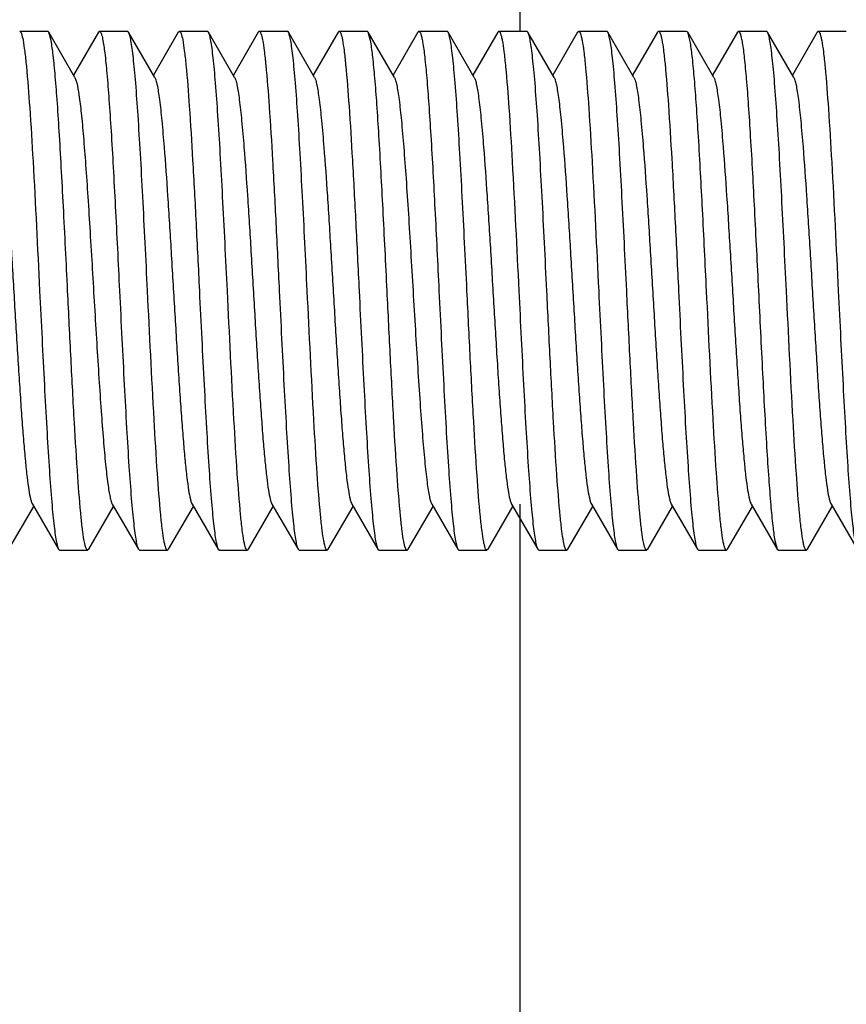
# Model space of a CAD drawing. Units: inches. Extents: x 0 to 3195, y -217 to 489.
# Drawn here: x 1731 to 1733, y 420 to 421 of the extents above; entities that cross this region are included whole.
import ezdxf
from ezdxf import colors
from ezdxf.entities.mleader import LeaderData, LeaderLine
from ezdxf.math import Vec2, Vec3

# ---------------------------------------------------------------- set-up
doc = ezdxf.new("R2010")
doc.units = ezdxf.units.IN
doc.header["$LTSCALE"] = 26.074074
doc.header["$MEASUREMENT"] = 0
doc.layers.get('0').update_dxf_attribs({"linetype": 'CONTINUOUS'})
doc.layers.add('01___PRT_ALL_DTM_PLN', color=7, linetype='CONTINUOUS')
doc.layers.add('02___PRT_ALL_AXES', color=7, linetype='CONTINUOUS')
doc.styles.get("Standard").update_dxf_attribs({"font": 'arial.ttf', "width": 0.8})

msp = doc.modelspace()

# ---------------------------------------------------------------- linework, layer by layer
at = {"color": 7, "linetype": 'Continuous'}
for p, q in [((1732.24614, 421.17853), (1732.24614, 423.56184)), ((1731.52406, 421.1771), (1731.52241, 421.17853)), ((1731.52718, 421.16668), (1731.52406, 421.1771)), ((1731.56413, 421.10801), (1731.52406, 421.1771)), ((1731.60021, 421.1771), (1731.56213, 421.11144)), ((1731.60021, 421.1771), (1731.60186, 421.17853)), ((1731.6464, 421.1771), (1731.64475, 421.17853)), ((1731.68647, 421.10801), (1731.6464, 421.1771)), ((1731.72255, 421.1771), (1731.68448, 421.11144)), ((1731.72255, 421.1771), (1731.7242, 421.17853)), ((1731.76875, 421.1771), (1731.7671, 421.17853)), ((1731.80881, 421.10801), (1731.76875, 421.1771)), ((1731.84489, 421.1771), (1731.80682, 421.11144)), ((1731.84489, 421.1771), (1731.84654, 421.17853)), ((1731.89109, 421.1771), (1731.88944, 421.17853)), ((1731.93116, 421.10801), (1731.89109, 421.1771)), ((1731.96724, 421.1771), (1731.92916, 421.11144)), ((1731.96724, 421.1771), (1731.96889, 421.17853)), ((1732.01343, 421.1771), (1732.01178, 421.17853)), ((1732.0535, 421.10801), (1732.01343, 421.1771)), ((1732.01738, 421.16225), (1732.01343, 421.1771)), ((1732.08958, 421.1771), (1732.05151, 421.11144)), ((1732.08958, 421.1771), (1732.09123, 421.17853)), ((1732.13578, 421.1771), (1732.13413, 421.17853)), ((1732.17584, 421.10801), (1732.13578, 421.1771)), ((1732.21192, 421.1771), (1732.17385, 421.11144)), ((1732.21192, 421.1771), (1732.21357, 421.17853)), ((1732.25812, 421.1771), (1732.25647, 421.17853)), ((1732.29819, 421.10801), (1732.25812, 421.1771)), ((1732.33427, 421.1771), (1732.29619, 421.11144)), ((1732.33427, 421.1771), (1732.33592, 421.17853)), ((1732.38047, 421.1771), (1732.37882, 421.17853)), ((1732.42053, 421.10801), (1732.38047, 421.1771)), ((1732.45661, 421.1771), (1732.41854, 421.11144)), ((1732.45661, 421.1771), (1732.45826, 421.17853)), ((1732.50281, 421.1771), (1732.50116, 421.17852)), ((1732.54287, 421.10801), (1732.50281, 421.1771)), ((1732.50695, 421.16108), (1732.50281, 421.1771)), ((1732.57895, 421.1771), (1732.54088, 421.11144)), ((1732.57895, 421.1771), (1732.5806, 421.17853)), ((1732.62515, 421.1771), (1732.6235, 421.17853)), ((1732.66522, 421.10801), (1732.62515, 421.1771)), ((1732.7013, 421.1771), (1732.66323, 421.11144)), ((1732.7013, 421.1771), (1732.70295, 421.17853)), ((1731.56413, 421.10801), (1731.5669, 421.09993)), ((1731.46289, 420.38551), (1731.50096, 420.45117)), ((1731.49897, 420.45461), (1731.53903, 420.38551)), ((1731.58523, 420.38551), (1731.6233, 420.45117)), ((1731.62131, 420.45461), (1731.66138, 420.38551)), ((1731.70758, 420.38551), (1731.74565, 420.45117)), ((1731.74366, 420.45461), (1731.78372, 420.38551)), ((1731.82992, 420.38551), (1731.86799, 420.45117)), ((1731.866, 420.45461), (1731.90606, 420.38551)), ((1731.95226, 420.38551), (1731.99034, 420.45117)), ((1731.98834, 420.45461), (1732.02841, 420.38551)), ((1732.07461, 420.38551), (1732.11268, 420.45117)), ((1732.11069, 420.45461), (1732.15075, 420.38551)), ((1732.19695, 420.38551), (1732.23502, 420.45117)), ((1732.23303, 420.45461), (1732.2731, 420.38551)), ((1732.24614, 416.82471), (1732.24614, 420.45461)), ((1732.31929, 420.38551), (1732.35737, 420.45117)), ((1732.35537, 420.45461), (1732.39544, 420.38551)), ((1732.44164, 420.38551), (1732.47971, 420.45117)), ((1732.47772, 420.45461), (1732.51778, 420.38551)), ((1732.56398, 420.38551), (1732.60205, 420.45117)), ((1732.60006, 420.45461), (1732.64013, 420.38551)), ((1732.68632, 420.38551), (1732.7244, 420.45117)), ((1732.7224, 420.45461), (1732.76247, 420.38551)), ((1732.63642, 420.39903), (1732.64013, 420.38551)), ((1731.53903, 420.38551), (1731.54068, 420.38409)), ((1731.58523, 420.38551), (1731.58358, 420.38409)), ((1731.66138, 420.38551), (1731.66302, 420.38409)), ((1731.70758, 420.38551), (1731.70593, 420.38409)), ((1731.78372, 420.38551), (1731.78537, 420.38409)), ((1731.82992, 420.38551), (1731.82827, 420.38409)), ((1731.90606, 420.38551), (1731.90771, 420.38409)), ((1731.95226, 420.38551), (1731.95061, 420.38409)), ((1732.02841, 420.38551), (1732.03006, 420.38409)), ((1732.07461, 420.38551), (1732.07296, 420.38409)), ((1732.15075, 420.38551), (1732.1524, 420.38409)), ((1732.19695, 420.38551), (1732.1953, 420.38409)), ((1732.2731, 420.38551), (1732.27474, 420.38409)), ((1732.31929, 420.38551), (1732.31764, 420.38409)), ((1732.39544, 420.38551), (1732.39709, 420.38409)), ((1732.44164, 420.38551), (1732.43999, 420.38409)), ((1732.51778, 420.38551), (1732.51943, 420.38409)), ((1732.56398, 420.38551), (1732.56233, 420.38409)), ((1732.64013, 420.38551), (1732.64178, 420.38409)), ((1732.68632, 420.38551), (1732.68468, 420.38409))]:
    msp.add_line(p, q, dxfattribs=at)
for points, knots in [([(1731.47951, 421.17853), (1731.48002, 421.17853), (1731.48124, 421.17732), (1731.48299, 421.17281), (1731.48521, 421.16274), (1731.48754, 421.14606), (1731.48899, 421.13268), (1731.48974, 421.12496)], [0, 0, 0, 0, 0.0279048, 0.0798505, 0.2703308, 0.5784978, 1, 1, 1, 1]), ([(1731.553, 420.78131), (1731.55088, 420.8244), (1731.54779, 420.88757), (1731.54346, 420.96907), (1731.54029, 421.02358), (1731.53714, 421.07145), (1731.53403, 421.11137), (1731.53094, 421.14225), (1731.52859, 421.15969), (1731.52718, 421.16668)], [0, 0, 0, 0, 0.3350376, 0.49107, 0.633675, 0.7589931, 0.8635489, 0.9446075, 1, 1, 1, 1]), ([(1731.60186, 421.17852), (1731.6019, 421.17852), (1731.60199, 421.17852), (1731.60207, 421.1785), (1731.60212, 421.17849)], [0, 0, 0, 0, 0.4951634, 1, 1, 1, 1]), ([(1731.60212, 421.17849), (1731.6026, 421.17835), (1731.60356, 421.17722), (1731.6052, 421.17333), (1731.60604, 421.16956), (1731.60662, 421.16668)], [0, 0, 0, 0, 0.1161611, 0.3153571, 1, 1, 1, 1]), ([(1731.60662, 421.16668), (1731.60804, 421.15969), (1731.61039, 421.14225), (1731.61348, 421.11137), (1731.61658, 421.07145), (1731.61973, 421.02358), (1731.6229, 420.96907), (1731.62724, 420.88757), (1731.63033, 420.8244), (1731.63244, 420.78131)], [0, 0, 0, 0, 0.0553925, 0.1364511, 0.2410069, 0.366325, 0.50893, 0.6649624, 1, 1, 1, 1]), ([(1731.67534, 420.78131), (1731.67414, 420.80575), (1731.67179, 420.85383), (1731.66823, 420.92387), (1731.66469, 420.98901), (1731.66117, 421.04699), (1731.65811, 421.0899), (1731.65558, 421.11918), (1731.6538, 421.1369), (1731.65203, 421.15155), (1731.65031, 421.16305), (1731.64859, 421.17123), (1731.64726, 421.17561), (1731.6464, 421.1771)], [0, 0, 0, 0, 0.1848279, 0.363509, 0.5295724, 0.6774821, 0.8021558, 0.8544288, 0.8993734, 0.9366314, 0.9659265, 0.987038, 1, 1, 1, 1]), ([(1731.7242, 421.17853), (1731.7247, 421.17853), (1731.72589, 421.17738), (1731.72761, 421.17304), (1731.72977, 421.16339), (1731.73207, 421.14736), (1731.73348, 421.13452), (1731.73422, 421.1271)], [0, 0, 0, 0, 0.0282592, 0.080325, 0.2707284, 0.5786522, 1, 1, 1, 1]), ([(1731.79768, 420.78131), (1731.79649, 420.80575), (1731.79413, 420.85382), (1731.79058, 420.92386), (1731.78704, 420.989), (1731.78351, 421.04698), (1731.78045, 421.0899), (1731.77792, 421.11918), (1731.77615, 421.1369), (1731.77438, 421.15155), (1731.77265, 421.16305), (1731.77093, 421.17123), (1731.76961, 421.17561), (1731.76875, 421.1771)], [0, 0, 0, 0, 0.1848153, 0.3634674, 0.5295292, 0.677463, 0.8021534, 0.8544315, 0.8993774, 0.9366347, 0.9659274, 0.9870372, 1, 1, 1, 1]), ([(1731.84654, 421.17853), (1731.84704, 421.17853), (1731.84824, 421.17737), (1731.84997, 421.173), (1731.85214, 421.16327), (1731.85444, 421.14713), (1731.85586, 421.13418), (1731.8566, 421.12672)], [0, 0, 0, 0, 0.0281914, 0.0802402, 0.2706613, 0.578615, 1, 1, 1, 1]), ([(1731.92003, 420.78131), (1731.91883, 420.80575), (1731.91647, 420.85383), (1731.91292, 420.92387), (1731.90938, 420.98901), (1731.90585, 421.047), (1731.9028, 421.08991), (1731.90027, 421.11918), (1731.89849, 421.1369), (1731.89672, 421.15155), (1731.895, 421.16305), (1731.89327, 421.17123), (1731.89195, 421.17561), (1731.89109, 421.1771)], [0, 0, 0, 0, 0.1848266, 0.363508, 0.5295797, 0.6774981, 0.8021718, 0.8544406, 0.8993818, 0.9366366, 0.9659286, 0.9870382, 1, 1, 1, 1]), ([(1731.96889, 421.17853), (1731.96938, 421.17853), (1731.97057, 421.17739), (1731.97229, 421.17307), (1731.97445, 421.16347), (1731.97673, 421.14753), (1731.97814, 421.13475), (1731.97888, 421.12737)], [0, 0, 0, 0, 0.0283015, 0.0803846, 0.2707772, 0.5786649, 1, 1, 1, 1]), ([(1732.09123, 421.17852), (1732.0918, 421.17853), (1732.09315, 421.17703), (1732.09425, 421.17389), (1732.09566, 421.16871), (1732.09641, 421.16462), (1732.09682, 421.16225)], [0, 0, 0, 0, 0.0982662, 0.2896872, 0.5895307, 1, 1, 1, 1]), ([(1732.16471, 420.78131), (1732.16352, 420.80575), (1732.16116, 420.85383), (1732.15761, 420.92386), (1732.15407, 420.989), (1732.15054, 421.04698), (1732.14749, 421.08989), (1732.14495, 421.11917), (1732.14318, 421.13689), (1732.14141, 421.15155), (1732.13969, 421.16305), (1732.13796, 421.17123), (1732.13664, 421.17561), (1732.13578, 421.1771)], [0, 0, 0, 0, 0.1848281, 0.3634822, 0.5295271, 0.6774457, 0.8021338, 0.8544167, 0.8993642, 0.9366266, 0.9659207, 0.9870316, 1, 1, 1, 1]), ([(1732.21357, 421.17853), (1732.21409, 421.17853), (1732.21532, 421.1773), (1732.21635, 421.1746), (1732.21764, 421.17023), (1732.21947, 421.16116), (1732.22167, 421.14568), (1732.2231, 421.1322), (1732.22386, 421.1244)], [0, 0, 0, 0, 0.0278244, 0.0797725, 0.1603741, 0.2704411, 0.5785853, 1, 1, 1, 1]), ([(1732.28706, 420.78131), (1732.28586, 420.80575), (1732.2835, 420.85383), (1732.27995, 420.92386), (1732.27641, 420.989), (1732.27289, 421.04697), (1732.26983, 421.08988), (1732.2673, 421.11916), (1732.26552, 421.13689), (1732.26375, 421.15154), (1732.26203, 421.16304), (1732.2603, 421.17123), (1732.25898, 421.17561), (1732.25812, 421.1771)], [0, 0, 0, 0, 0.1848241, 0.3634837, 0.5295298, 0.6774344, 0.8021132, 0.8543955, 0.8993459, 0.9366149, 0.9659168, 0.9870312, 1, 1, 1, 1]), ([(1732.33592, 421.17853), (1732.33644, 421.17853), (1732.33767, 421.17729), (1732.33871, 421.17458), (1732.34, 421.17017), (1732.34184, 421.16105), (1732.34404, 421.14546), (1732.34547, 421.13189), (1732.34623, 421.12405)], [0, 0, 0, 0, 0.0277681, 0.0796795, 0.1602632, 0.2703423, 0.5785592, 1, 1, 1, 1]), ([(1732.4094, 420.78131), (1732.4082, 420.80575), (1732.40585, 420.85383), (1732.4023, 420.92386), (1732.39876, 420.98901), (1732.39523, 421.04699), (1732.39217, 421.08991), (1732.38964, 421.11918), (1732.38787, 421.1369), (1732.3861, 421.15155), (1732.38437, 421.16305), (1732.38265, 421.17123), (1732.38133, 421.17561), (1732.38047, 421.1771)], [0, 0, 0, 0, 0.184816, 0.3634865, 0.5295616, 0.677491, 0.8021761, 0.8544482, 0.8993912, 0.9366417, 0.96593, 0.9870394, 1, 1, 1, 1]), ([(1732.45826, 421.17853), (1732.45875, 421.17853), (1732.45992, 421.17743), (1732.46162, 421.17322), (1732.46374, 421.1639), (1732.466, 421.1484), (1732.46738, 421.13598), (1732.46811, 421.12881)], [0, 0, 0, 0, 0.0285743, 0.0807696, 0.2711316, 0.5788174, 1, 1, 1, 1]), ([(1732.5806, 421.17852), (1732.58121, 421.17853), (1732.58261, 421.17689), (1732.58373, 421.17356), (1732.5852, 421.16799), (1732.58597, 421.16362), (1732.5864, 421.16108)], [0, 0, 0, 0, 0.0966334, 0.2879267, 0.5884166, 1, 1, 1, 1]), ([(1732.65409, 420.78131), (1732.65289, 420.80575), (1732.65053, 420.85382), (1732.64698, 420.92385), (1732.64344, 420.98899), (1732.63992, 421.04697), (1732.63686, 421.08989), (1732.63433, 421.11917), (1732.63255, 421.13689), (1732.63078, 421.15155), (1732.62906, 421.16305), (1732.62733, 421.17123), (1732.62601, 421.17561), (1732.62515, 421.1771)], [0, 0, 0, 0, 0.1848228, 0.3634621, 0.5295045, 0.6774328, 0.8021239, 0.8544075, 0.8993564, 0.9366234, 0.9659203, 0.9870313, 1, 1, 1, 1]), ([(1732.70295, 421.17853), (1732.70347, 421.17853), (1732.70471, 421.17728), (1732.70575, 421.17453), (1732.70706, 421.17007), (1732.7089, 421.16083), (1732.71112, 421.14505), (1732.71257, 421.13131), (1732.71333, 421.12336)], [0, 0, 0, 0, 0.027637, 0.0794951, 0.160072, 0.2701627, 0.5784534, 1, 1, 1, 1]), ([(1732.04237, 420.78131), (1732.04032, 420.82307), (1732.03644, 420.90234), (1732.03131, 420.99754), (1732.027, 421.06443), (1732.02398, 421.10454), (1732.02098, 421.13635), (1732.01869, 421.15466), (1732.01738, 421.16225)], [0, 0, 0, 0, 0.3285234, 0.6235302, 0.7489273, 0.8551512, 0.9395267, 1, 1, 1, 1]), ([(1732.09682, 421.16225), (1732.09814, 421.15466), (1732.10042, 421.13635), (1732.10342, 421.10454), (1732.10645, 421.06443), (1732.11076, 420.99754), (1732.11588, 420.90234), (1732.11977, 420.82307), (1732.12182, 420.78131)], [0, 0, 0, 0, 0.0604733, 0.1448488, 0.2510727, 0.3764698, 0.6714766, 1, 1, 1, 1]), ([(1732.53175, 420.78131), (1732.52971, 420.82275), (1732.52585, 420.90148), (1732.52077, 420.99609), (1732.51649, 421.06272), (1732.51349, 421.10285), (1732.51051, 421.13487), (1732.50824, 421.15337), (1732.50695, 421.16108)], [0, 0, 0, 0, 0.3270162, 0.6211952, 0.7466154, 0.8532184, 0.9383633, 1, 1, 1, 1]), ([(1732.5864, 421.16108), (1732.58769, 421.15337), (1732.58995, 421.13487), (1732.59293, 421.10285), (1732.59594, 421.06272), (1732.60021, 420.99609), (1732.6053, 420.90148), (1732.60916, 420.82275), (1732.61119, 420.78131)], [0, 0, 0, 0, 0.0616367, 0.1467816, 0.2533846, 0.3788048, 0.6729838, 1, 1, 1, 1]), ([(1731.48974, 421.12496), (1731.49179, 421.10394), (1731.49544, 421.0555), (1731.50234, 420.94095), (1731.50686, 420.84742), (1731.5101, 420.78131)], [0, 0, 0, 0, 0.1840131, 0.4232351, 1, 1, 1, 1]), ([(1731.73422, 421.1271), (1731.7363, 421.10614), (1731.73999, 421.05761), (1731.74488, 420.97689), (1731.74982, 420.88261), (1731.75309, 420.81587), (1731.75478, 420.78131)], [0, 0, 0, 0, 0.1824537, 0.4213774, 0.7003389, 1, 1, 1, 1]), ([(1731.8566, 421.12672), (1731.85868, 421.10574), (1731.86236, 421.05722), (1731.86725, 420.97656), (1731.87217, 420.88242), (1731.87544, 420.8158), (1731.87713, 420.78131)], [0, 0, 0, 0, 0.1827558, 0.4217659, 0.7005844, 1, 1, 1, 1]), ([(1731.97888, 421.12737), (1731.98097, 421.10641), (1731.98466, 421.05787), (1731.98956, 420.9771), (1731.9945, 420.88273), (1731.99778, 420.81591), (1731.99947, 420.78131)], [0, 0, 0, 0, 0.1822528, 0.4211522, 0.7002007, 1, 1, 1, 1]), ([(1732.22386, 421.1244), (1732.2259, 421.10337), (1732.22954, 421.05496), (1732.23642, 420.9406), (1732.24093, 420.84726), (1732.24416, 420.78131)], [0, 0, 0, 0, 0.1844031, 0.4236901, 1, 1, 1, 1]), ([(1732.34623, 421.12405), (1732.34827, 421.10301), (1732.35191, 421.05462), (1732.35878, 420.94037), (1732.36327, 420.84716), (1732.3665, 420.78131)], [0, 0, 0, 0, 0.1846387, 0.4239542, 1, 1, 1, 1]), ([(1732.46811, 421.12881), (1732.47022, 421.10788), (1732.47394, 421.05928), (1732.47887, 420.97827), (1732.48384, 420.88338), (1732.48714, 420.81615), (1732.48885, 420.78131)], [0, 0, 0, 0, 0.1812082, 0.41993, 0.6994233, 1, 1, 1, 1]), ([(1732.71333, 421.12336), (1732.71536, 421.10232), (1732.71898, 421.05395), (1732.72583, 420.93993), (1732.73032, 420.84696), (1732.73353, 420.78131)], [0, 0, 0, 0, 0.1851212, 0.424553, 1, 1, 1, 1]), ([(1731.44178, 421.10801), (1731.44258, 421.10662), (1731.44391, 421.10274), (1731.44562, 421.09557), (1731.44734, 421.08575), (1731.44989, 421.06769), (1731.45291, 421.03927), (1731.45712, 420.99013), (1731.46179, 420.92315), (1731.46693, 420.83975), (1731.4721, 420.75196), (1731.47649, 420.67903), (1731.4801, 420.62347), (1731.48275, 420.58577), (1731.48539, 420.55175), (1731.48801, 420.52209), (1731.49061, 420.49731), (1731.49319, 420.4779), (1731.49543, 420.46525), (1731.4974, 420.45813), (1731.49841, 420.45558), (1731.49897, 420.45461)], [0, 0, 0, 0, 0.0073098, 0.0185459, 0.0337293, 0.0527895, 0.1018703, 0.1642457, 0.27808, 0.4085629, 0.5459108, 0.679815, 0.7422993, 0.8002275, 0.8524878, 0.8981318, 0.9362809, 0.9662684, 0.9875704, 0.9948811, 1, 1, 1, 1]), ([(1731.68647, 421.10801), (1731.68727, 421.10662), (1731.6886, 421.10274), (1731.6903, 421.09557), (1731.69203, 421.08575), (1731.69458, 421.06769), (1731.69759, 421.03927), (1731.7018, 420.99013), (1731.70647, 420.92315), (1731.71162, 420.83976), (1731.71678, 420.75196), (1731.72117, 420.67903), (1731.72479, 420.62347), (1731.72744, 420.58577), (1731.73007, 420.55175), (1731.7327, 420.52208), (1731.7353, 420.49731), (1731.73788, 420.4779), (1731.74012, 420.46524), (1731.74209, 420.45813), (1731.74309, 420.45558), (1731.74366, 420.45461)], [0, 0, 0, 0, 0.0073061, 0.0185521, 0.033735, 0.0527847, 0.101878, 0.1642443, 0.2780783, 0.4085638, 0.5459146, 0.6798187, 0.7423017, 0.8002275, 0.8524939, 0.8981286, 0.9362899, 0.9662651, 0.9875787, 0.9948886, 1, 1, 1, 1]), ([(1731.80881, 421.108), (1731.80961, 421.10662), (1731.81094, 421.10274), (1731.81265, 421.09557), (1731.81437, 421.08575), (1731.81692, 421.06769), (1731.81994, 421.03927), (1731.82415, 420.99013), (1731.82882, 420.92315), (1731.83397, 420.83975), (1731.83913, 420.75196), (1731.84352, 420.67903), (1731.84713, 420.62348), (1731.84978, 420.58577), (1731.85242, 420.55175), (1731.85504, 420.52209), (1731.85764, 420.49731), (1731.86022, 420.4779), (1731.86246, 420.46525), (1731.86444, 420.45813), (1731.86544, 420.45558), (1731.866, 420.45461)], [0, 0, 0, 0, 0.0073034, 0.0185346, 0.0337281, 0.0527865, 0.1018648, 0.1642383, 0.2780753, 0.4085589, 0.5459052, 0.6798069, 0.7422964, 0.8002187, 0.8524837, 0.8981263, 0.9362737, 0.9662673, 0.9875601, 0.9948769, 1, 1, 1, 1]), ([(1731.93116, 421.108), (1731.93196, 421.10662), (1731.93329, 421.10274), (1731.93499, 421.09557), (1731.93671, 421.08575), (1731.93927, 421.06769), (1731.94228, 421.03927), (1731.94649, 420.99013), (1731.95116, 420.92315), (1731.95631, 420.83976), (1731.96147, 420.75196), (1731.96586, 420.67903), (1731.96948, 420.62347), (1731.97212, 420.58576), (1731.97476, 420.55175), (1731.97739, 420.52208), (1731.97998, 420.49731), (1731.98257, 420.4779), (1731.98481, 420.46524), (1731.98678, 420.45813), (1731.98778, 420.45558), (1731.98834, 420.45461)], [0, 0, 0, 0, 0.0072941, 0.0185423, 0.0337346, 0.0527782, 0.1018741, 0.1642332, 0.2780711, 0.4085596, 0.5459097, 0.679811, 0.7423004, 0.8002184, 0.8524939, 0.898121, 0.9362864, 0.9662612, 0.9875694, 0.9948896, 1, 1, 1, 1]), ([(1732.0535, 421.10801), (1732.0543, 421.10663), (1732.05563, 421.10274), (1732.05733, 421.09557), (1732.05906, 421.08575), (1732.06161, 421.06769), (1732.06463, 421.03927), (1732.06808, 420.99891), (1732.07157, 420.95125), (1732.07507, 420.89788), (1732.07858, 420.84059), (1732.08209, 420.78131), (1732.08561, 420.72203), (1732.08912, 420.66475), (1732.09262, 420.61137), (1732.0961, 420.56371), (1732.09956, 420.52335), (1732.10258, 420.49493), (1732.10513, 420.47687), (1732.10685, 420.46705), (1732.10856, 420.45988), (1732.10989, 420.456), (1732.11069, 420.45461)], [0, 0, 0, 0, 0.0073067, 0.0185461, 0.0337306, 0.0527906, 0.101871, 0.1642435, 0.2378246, 0.3201878, 0.4085613, 0.5000009, 0.5914369, 0.6798168, 0.7621732, 0.8357619, 0.8981343, 0.9472142, 0.9662713, 0.9814672, 0.9926987, 1, 1, 1, 1]), ([(1732.17584, 421.108), (1732.17665, 421.10662), (1732.17797, 421.10274), (1732.17968, 421.09557), (1732.1814, 421.08575), (1732.18395, 421.06769), (1732.18697, 421.03927), (1732.19118, 420.99013), (1732.19585, 420.92315), (1732.201, 420.83975), (1732.20616, 420.75196), (1732.21055, 420.67903), (1732.21416, 420.62348), (1732.21681, 420.58576), (1732.21945, 420.55175), (1732.22208, 420.52208), (1732.22467, 420.49731), (1732.22725, 420.4779), (1732.2295, 420.46525), (1732.23147, 420.45813), (1732.23247, 420.45558), (1732.23303, 420.45461)], [0, 0, 0, 0, 0.0072955, 0.0185318, 0.0337305, 0.0527814, 0.1018666, 0.1642312, 0.2780707, 0.4085568, 0.5459037, 0.6798038, 0.7422967, 0.8002129, 0.8524855, 0.898119, 0.9362744, 0.9662623, 0.9875575, 0.9948797, 1, 1, 1, 1]), ([(1732.29819, 421.10801), (1732.29899, 421.10662), (1732.30032, 421.10274), (1732.30202, 421.09557), (1732.30374, 421.08575), (1732.30549, 421.07339), (1732.30725, 421.05858), (1732.30975, 421.0343), (1732.31352, 420.99013), (1732.31819, 420.92315), (1732.32334, 420.83976), (1732.3285, 420.75196), (1732.33289, 420.67903), (1732.33651, 420.62347), (1732.33915, 420.58577), (1732.34179, 420.55175), (1732.34442, 420.52208), (1732.34701, 420.49731), (1732.3496, 420.4779), (1732.35184, 420.46524), (1732.35381, 420.45813), (1732.35481, 420.45558), (1732.35537, 420.45461)], [0, 0, 0, 0, 0.0073037, 0.0185511, 0.0337353, 0.0527827, 0.0755646, 0.1018794, 0.1642437, 0.278078, 0.408564, 0.545915, 0.6798183, 0.7423021, 0.8002264, 0.8524948, 0.8981273, 0.9362907, 0.9662643, 0.9875783, 0.9948896, 1, 1, 1, 1]), ([(1732.42053, 421.108), (1732.42133, 421.10662), (1732.42266, 421.10274), (1732.42437, 421.09557), (1732.42609, 421.08575), (1732.42864, 421.06769), (1732.43166, 421.03927), (1732.43586, 420.99013), (1732.44053, 420.92315), (1732.44568, 420.83975), (1732.45085, 420.75196), (1732.45524, 420.67903), (1732.45885, 420.62347), (1732.4615, 420.58577), (1732.46414, 420.55175), (1732.46676, 420.52209), (1732.46936, 420.49731), (1732.47194, 420.4779), (1732.47418, 420.46525), (1732.47615, 420.45813), (1732.47716, 420.45558), (1732.47772, 420.45461)], [0, 0, 0, 0, 0.0073052, 0.018537, 0.033728, 0.0527876, 0.1018654, 0.1642403, 0.2780766, 0.4085598, 0.5459063, 0.6798087, 0.742297, 0.800221, 0.8524843, 0.8981283, 0.9362749, 0.966268, 0.9875622, 0.9948774, 1, 1, 1, 1]), ([(1732.54287, 421.108), (1732.54368, 421.10662), (1732.54501, 421.10274), (1732.54671, 421.09557), (1732.54843, 421.08575), (1732.55098, 421.06769), (1732.554, 421.03927), (1732.55821, 420.99013), (1732.56288, 420.92315), (1732.56803, 420.83975), (1732.57319, 420.75196), (1732.57758, 420.67903), (1732.5812, 420.62347), (1732.58384, 420.58576), (1732.58648, 420.55175), (1732.58911, 420.52208), (1732.5917, 420.49731), (1732.59429, 420.4779), (1732.59653, 420.46524), (1732.5985, 420.45813), (1732.5995, 420.45558), (1732.60006, 420.45461)], [0, 0, 0, 0, 0.0072908, 0.0185363, 0.0337309, 0.0527762, 0.1018717, 0.1642308, 0.27807, 0.4085587, 0.5459084, 0.6798093, 0.7423, 0.8002168, 0.8524927, 0.8981199, 0.9362841, 0.9662609, 0.9875666, 0.9948883, 1, 1, 1, 1]), ([(1732.66522, 421.10801), (1732.66602, 421.10662), (1732.66735, 421.10274), (1732.66905, 421.09557), (1732.67078, 421.08575), (1732.67333, 421.06769), (1732.67634, 421.03927), (1732.68055, 420.99013), (1732.68522, 420.92315), (1732.69037, 420.83976), (1732.69553, 420.75196), (1732.69992, 420.67903), (1732.70354, 420.62347), (1732.70619, 420.58577), (1732.70882, 420.55175), (1732.71145, 420.52209), (1732.71405, 420.49731), (1732.71663, 420.4779), (1732.71887, 420.46525), (1732.72084, 420.45813), (1732.72184, 420.45558), (1732.7224, 420.45461)], [0, 0, 0, 0, 0.0073104, 0.0185504, 0.0337315, 0.052789, 0.1018744, 0.164247, 0.2780807, 0.4085642, 0.5459133, 0.679818, 0.7423007, 0.8002292, 0.8524904, 0.8981317, 0.936285, 0.9662676, 0.9875751, 0.9948841, 1, 1, 1, 1]), ([(1731.5669, 421.09993), (1731.5684, 421.09379), (1731.57088, 421.07829), (1731.57413, 421.05074), (1731.57739, 421.01499), (1731.58071, 420.97216), (1731.58404, 420.92352), (1731.58859, 420.85146), (1731.59296, 420.77692), (1731.59743, 420.70217), (1731.60078, 420.64858), (1731.60411, 420.59903), (1731.60743, 420.55502), (1731.61072, 420.51789), (1731.6136, 420.49178), (1731.61603, 420.4752), (1731.61767, 420.46616), (1731.61929, 420.45952), (1731.62056, 420.45591), (1731.62131, 420.45461)], [0, 0, 0, 0, 0.0292787, 0.0725104, 0.1284321, 0.1953792, 0.2713607, 0.3540714, 0.5295233, 0.6169498, 0.7006294, 0.7780292, 0.8468116, 0.9048929, 0.9505641, 0.9683028, 0.9824826, 0.993047, 1, 1, 1, 1]), ([(1731.5101, 420.78131), (1731.5113, 420.75686), (1731.51365, 420.70879), (1731.5172, 420.63876), (1731.52074, 420.57362), (1731.52427, 420.51564), (1731.52733, 420.47272), (1731.52986, 420.44344), (1731.53163, 420.42572), (1731.5334, 420.41107), (1731.53513, 420.39957), (1731.53685, 420.39138), (1731.53817, 420.387), (1731.53903, 420.38551)], [0, 0, 0, 0, 0.1848281, 0.3634803, 0.5295248, 0.6774449, 0.8021316, 0.8544139, 0.899362, 0.9366269, 0.9659232, 0.9870335, 1, 1, 1, 1]), ([(1731.57377, 420.43344), (1731.57165, 420.45435), (1731.56793, 420.50296), (1731.56299, 420.58404), (1731.55801, 420.67906), (1731.55471, 420.74641), (1731.553, 420.78131)], [0, 0, 0, 0, 0.1809266, 0.4195935, 0.699209, 1, 1, 1, 1]), ([(1731.63244, 420.78131), (1731.63364, 420.75686), (1731.636, 420.70879), (1731.63955, 420.63875), (1731.64309, 420.5736), (1731.64661, 420.51562), (1731.64967, 420.4727), (1731.6522, 420.44343), (1731.65398, 420.42571), (1731.65575, 420.41106), (1731.65747, 420.39956), (1731.6592, 420.39138), (1731.66052, 420.387), (1731.66138, 420.38551)], [0, 0, 0, 0, 0.1848183, 0.3634946, 0.5295713, 0.6774983, 0.8021813, 0.8544517, 0.8993939, 0.9366432, 0.9659305, 0.9870397, 1, 1, 1, 1]), ([(1731.69561, 420.43849), (1731.69357, 420.45953), (1731.68994, 420.50793), (1731.68307, 420.6222), (1731.67857, 420.71544), (1731.67534, 420.78131)], [0, 0, 0, 0, 0.1845914, 0.4238983, 1, 1, 1, 1]), ([(1731.75478, 420.78131), (1731.75598, 420.75686), (1731.75834, 420.70879), (1731.76189, 420.63876), (1731.76543, 420.57362), (1731.76896, 420.51564), (1731.77201, 420.47273), (1731.77454, 420.44345), (1731.77632, 420.42573), (1731.77809, 420.41107), (1731.77981, 420.39957), (1731.78154, 420.39138), (1731.78286, 420.387), (1731.78372, 420.38552)], [0, 0, 0, 0, 0.1848244, 0.3634828, 0.5295268, 0.6774321, 0.8021126, 0.8543959, 0.8993468, 0.9366158, 0.9659174, 0.9870317, 1, 1, 1, 1]), ([(1731.81796, 420.43843), (1731.81592, 420.45946), (1731.81229, 420.50786), (1731.80541, 420.62216), (1731.80091, 420.71542), (1731.79768, 420.78131)], [0, 0, 0, 0, 0.1845514, 0.4238656, 1, 1, 1, 1]), ([(1731.87713, 420.78131), (1731.87833, 420.75686), (1731.88068, 420.70879), (1731.88423, 420.63876), (1731.88777, 420.57362), (1731.8913, 420.51564), (1731.89436, 420.47272), (1731.89689, 420.44344), (1731.89866, 420.42572), (1731.90043, 420.41107), (1731.90216, 420.39957), (1731.90388, 420.39138), (1731.9052, 420.387), (1731.90606, 420.38551)], [0, 0, 0, 0, 0.1848279, 0.363481, 0.5295254, 0.677444, 0.8021319, 0.8544148, 0.8993623, 0.9366254, 0.9659199, 0.987031, 1, 1, 1, 1]), ([(1731.94035, 420.43803), (1731.9383, 420.45905), (1731.93466, 420.50747), (1731.92777, 420.6219), (1731.92326, 420.7153), (1731.92003, 420.78131)], [0, 0, 0, 0, 0.1842741, 0.4235346, 1, 1, 1, 1]), ([(1731.99947, 420.78131), (1732.00067, 420.75686), (1732.00303, 420.70879), (1732.00658, 420.63876), (1732.01012, 420.57362), (1732.01364, 420.51564), (1732.0167, 420.47273), (1732.01923, 420.44345), (1732.02101, 420.42573), (1732.02278, 420.41107), (1732.0245, 420.39957), (1732.02623, 420.39138), (1732.02755, 420.387), (1732.02841, 420.38552)], [0, 0, 0, 0, 0.1848225, 0.3634731, 0.5295141, 0.6774287, 0.8021159, 0.8544007, 0.899352, 0.9366195, 0.9659198, 0.9870331, 1, 1, 1, 1]), ([(1732.0629, 420.43592), (1732.06082, 420.45689), (1732.05714, 420.5054), (1732.05225, 420.58606), (1732.04733, 420.68019), (1732.04406, 420.74681), (1732.04237, 420.78131)], [0, 0, 0, 0, 0.1827426, 0.4217279, 0.7005664, 1, 1, 1, 1]), ([(1732.12182, 420.78131), (1732.12301, 420.75686), (1732.12537, 420.70878), (1732.12892, 420.63874), (1732.13246, 420.5736), (1732.13599, 420.51562), (1732.13905, 420.47271), (1732.14158, 420.44343), (1732.14335, 420.42571), (1732.14512, 420.41106), (1732.14685, 420.39956), (1732.14857, 420.39138), (1732.14989, 420.387), (1732.15075, 420.38551)], [0, 0, 0, 0, 0.1848291, 0.3635102, 0.5295796, 0.6774955, 0.8021679, 0.8544376, 0.8993789, 0.9366353, 0.965928, 0.9870373, 1, 1, 1, 1]), ([(1732.18529, 420.43541), (1732.1832, 420.45638), (1732.17951, 420.50492), (1732.17462, 420.58566), (1732.16968, 420.67997), (1732.16641, 420.74673), (1732.16471, 420.78131)], [0, 0, 0, 0, 0.1824015, 0.4213451, 0.7003189, 1, 1, 1, 1]), ([(1732.24416, 420.78131), (1732.24536, 420.75686), (1732.24771, 420.70879), (1732.25126, 420.63876), (1732.25481, 420.57361), (1732.25833, 420.51563), (1732.26139, 420.47271), (1732.26392, 420.44344), (1732.26569, 420.42571), (1732.26746, 420.41106), (1732.26919, 420.39956), (1732.27091, 420.39138), (1732.27224, 420.387), (1732.2731, 420.38551)], [0, 0, 0, 0, 0.1848156, 0.3634724, 0.5295378, 0.6774702, 0.8021591, 0.8544359, 0.899381, 0.9366367, 0.9659284, 0.9870379, 1, 1, 1, 1]), ([(1732.30759, 420.4359), (1732.30551, 420.45687), (1732.30183, 420.50539), (1732.29694, 420.58604), (1732.29202, 420.68018), (1732.28875, 420.74681), (1732.28706, 420.78131)], [0, 0, 0, 0, 0.1827397, 0.4217121, 0.7005499, 1, 1, 1, 1]), ([(1732.3665, 420.78131), (1732.3677, 420.75686), (1732.37006, 420.70878), (1732.37361, 420.63875), (1732.37715, 420.5736), (1732.38067, 420.51563), (1732.38373, 420.47271), (1732.38626, 420.44344), (1732.38804, 420.42572), (1732.38981, 420.41106), (1732.39153, 420.39956), (1732.39326, 420.39138), (1732.39458, 420.387), (1732.39544, 420.38551)], [0, 0, 0, 0, 0.1848294, 0.3635095, 0.5295697, 0.6774774, 0.8021518, 0.8544267, 0.8993721, 0.936631, 0.9659263, 0.9870375, 1, 1, 1, 1]), ([(1732.43015, 420.43368), (1732.42803, 420.4546), (1732.42432, 420.5032), (1732.41938, 420.58424), (1732.41441, 420.67917), (1732.41111, 420.74645), (1732.4094, 420.78131)], [0, 0, 0, 0, 0.1811096, 0.4198112, 0.6993475, 1, 1, 1, 1]), ([(1732.48885, 420.78131), (1732.49004, 420.75686), (1732.4924, 420.70879), (1732.49595, 420.63875), (1732.49949, 420.5736), (1732.50302, 420.51562), (1732.50608, 420.4727), (1732.50861, 420.44343), (1732.51038, 420.42571), (1732.51215, 420.41106), (1732.51388, 420.39956), (1732.5156, 420.39138), (1732.51692, 420.387), (1732.51778, 420.38551)], [0, 0, 0, 0, 0.1848174, 0.3634909, 0.5295666, 0.6774945, 0.8021784, 0.8544497, 0.8993923, 0.9366424, 0.9659303, 0.9870396, 1, 1, 1, 1]), ([(1732.55191, 420.43968), (1732.54988, 420.46073), (1732.54627, 420.50908), (1732.53944, 420.62295), (1732.53496, 420.71578), (1732.53175, 420.78131)], [0, 0, 0, 0, 0.1854135, 0.4248945, 1, 1, 1, 1]), ([(1732.61119, 420.78131), (1732.61326, 420.73916), (1732.61718, 420.65925), (1732.62234, 420.56336), (1732.6267, 420.49616), (1732.62975, 420.45609), (1732.63277, 420.42452), (1732.63508, 420.40645), (1732.63642, 420.39903)], [0, 0, 0, 0, 0.3303362, 0.6263485, 0.7517327, 0.8575002, 0.9409451, 1, 1, 1, 1]), ([(1732.67442, 420.43795), (1732.67237, 420.45897), (1732.66872, 420.5074), (1732.66183, 420.62185), (1732.65733, 420.71528), (1732.65409, 420.78131)], [0, 0, 0, 0, 0.1842188, 0.4234719, 1, 1, 1, 1]), ([(1732.73353, 420.78131), (1732.73473, 420.75686), (1732.73709, 420.70879), (1732.74064, 420.63876), (1732.74418, 420.57362), (1732.7477, 420.51564), (1732.75076, 420.47272), (1732.75329, 420.44344), (1732.75507, 420.42572), (1732.75684, 420.41107), (1732.75856, 420.39957), (1732.76029, 420.39138), (1732.76161, 420.387), (1732.76247, 420.38551)], [0, 0, 0, 0, 0.1848273, 0.3634816, 0.5295262, 0.6774444, 0.8021324, 0.8544158, 0.8993646, 0.9366282, 0.965924, 0.9870343, 1, 1, 1, 1]), ([(1731.58358, 420.38409), (1731.58309, 420.38409), (1731.58193, 420.38518), (1731.58024, 420.38935), (1731.57813, 420.39861), (1731.57587, 420.41399), (1731.5745, 420.42632), (1731.57377, 420.43344)], [0, 0, 0, 0, 0.0286462, 0.0808702, 0.2712228, 0.5788588, 1, 1, 1, 1]), ([(1731.70593, 420.38409), (1731.70541, 420.38409), (1731.70418, 420.38532), (1731.70314, 420.38803), (1731.70185, 420.39243), (1731.70001, 420.40154), (1731.69781, 420.41711), (1731.69638, 420.43066), (1731.69561, 420.43849)], [0, 0, 0, 0, 0.0277774, 0.0796887, 0.1602687, 0.2703439, 0.5785541, 1, 1, 1, 1]), ([(1731.82827, 420.38409), (1731.82775, 420.38409), (1731.82652, 420.38532), (1731.82548, 420.38803), (1731.82419, 420.39242), (1731.82236, 420.40153), (1731.82016, 420.41707), (1731.81872, 420.4306), (1731.81796, 420.43843)], [0, 0, 0, 0, 0.0277915, 0.0797298, 0.1603331, 0.2704075, 0.578575, 1, 1, 1, 1]), ([(1731.95061, 420.38409), (1731.9501, 420.38409), (1731.94888, 420.38531), (1731.94784, 420.38799), (1731.94655, 420.39235), (1731.94472, 420.40139), (1731.94253, 420.41682), (1731.9411, 420.43026), (1731.94035, 420.43803)], [0, 0, 0, 0, 0.0278443, 0.0797684, 0.1603365, 0.2703898, 0.578551, 1, 1, 1, 1]), ([(1732.07296, 420.38409), (1732.07245, 420.38409), (1732.07126, 420.38524), (1732.06953, 420.38962), (1732.06736, 420.39935), (1732.06506, 420.4155), (1732.06364, 420.42845), (1732.0629, 420.43592)], [0, 0, 0, 0, 0.0281859, 0.0802323, 0.2706547, 0.5786208, 1, 1, 1, 1]), ([(1732.1953, 420.38409), (1732.1948, 420.38409), (1732.19361, 420.38523), (1732.19189, 420.38956), (1732.18973, 420.3992), (1732.18744, 420.41519), (1732.18603, 420.42801), (1732.18529, 420.43541)], [0, 0, 0, 0, 0.0282758, 0.0803546, 0.2707595, 0.5786542, 1, 1, 1, 1]), ([(1732.31764, 420.38409), (1732.31714, 420.38409), (1732.31595, 420.38524), (1732.31422, 420.38962), (1732.31205, 420.39934), (1732.30974, 420.41549), (1732.30833, 420.42843), (1732.30759, 420.4359)], [0, 0, 0, 0, 0.0281928, 0.0802376, 0.2706572, 0.5786241, 1, 1, 1, 1]), ([(1732.43999, 420.38409), (1732.4395, 420.38409), (1732.43834, 420.38518), (1732.43663, 420.38938), (1732.43452, 420.39868), (1732.43226, 420.41414), (1732.43088, 420.42653), (1732.43015, 420.43368)], [0, 0, 0, 0, 0.0285994, 0.0808047, 0.2711637, 0.5788322, 1, 1, 1, 1]), ([(1732.56233, 420.38409), (1732.56181, 420.38409), (1732.56056, 420.38535), (1732.55952, 420.38811), (1732.55821, 420.39261), (1732.55635, 420.40193), (1732.55413, 420.41783), (1732.55268, 420.43167), (1732.55191, 420.43968)], [0, 0, 0, 0, 0.0275684, 0.0794037, 0.1599827, 0.2700883, 0.5784265, 1, 1, 1, 1]), ([(1732.68468, 420.38409), (1732.68416, 420.38409), (1732.68294, 420.3853), (1732.6819, 420.38799), (1732.68062, 420.39234), (1732.67879, 420.40137), (1732.6766, 420.41677), (1732.67517, 420.43019), (1732.67442, 420.43795)], [0, 0, 0, 0, 0.0278528, 0.0797879, 0.1603648, 0.2704153, 0.5785548, 1, 1, 1, 1])]:
    msp.add_open_spline(points, degree=3, knots=knots, dxfattribs=at)
at = {"layer": '02___PRT_ALL_AXES', "color": 7, "linetype": 'Continuous'}
for p, q in [((1731.47951, 421.17853), (1731.52241, 421.17853)), ((1731.60185, 421.17853), (1731.64475, 421.17853)), ((1731.7242, 421.17853), (1731.7671, 421.17853)), ((1731.84654, 421.17853), (1731.88944, 421.17853)), ((1731.96889, 421.17853), (1732.01179, 421.17853)), ((1732.09123, 421.17853), (1732.13413, 421.17853)), ((1732.21357, 421.17853), (1732.25647, 421.17853)), ((1732.33592, 421.17853), (1732.37882, 421.17853)), ((1732.45826, 421.17853), (1732.50116, 421.17853)), ((1732.5806, 421.17853), (1732.6235, 421.17853)), ((1732.70295, 421.17853), (1732.74585, 421.17853)), ((1731.54068, 420.38409), (1731.58358, 420.38409)), ((1731.66303, 420.38409), (1731.70593, 420.38409)), ((1731.78537, 420.38409), (1731.82827, 420.38409)), ((1731.90771, 420.38409), (1731.95061, 420.38409)), ((1732.03006, 420.38409), (1732.07296, 420.38409)), ((1732.1524, 420.38409), (1732.1953, 420.38409)), ((1732.27474, 420.38409), (1732.31764, 420.38409)), ((1732.39709, 420.38409), (1732.43999, 420.38409)), ((1732.51943, 420.38409), (1732.56233, 420.38409)), ((1732.64178, 420.38409), (1732.68468, 420.38409))]:
    msp.add_line(p, q, dxfattribs=at)

# ---------------------------------------------------------------- leaders
at = {"layer": '01___PRT_ALL_DTM_PLN', "color": 1}
ml = msp.add_multileader_mtext('Standard', dxfattribs=at)
ml.set_content('\\A1;(2) {\\H0.7x;\\S1#2;}" FLAT WASHER', color=1)
ml.set_leader_properties()
ml.build(insert=Vec2(0, 0))
ml.multileader.update_dxf_attribs({"text_right_attachment_type": 6, "dogleg_length": 0.36, "arrow_head_size": 1.11443})
ctx = ml.context
ctx.base_point, ctx.char_height, ctx.arrow_head_size, ctx.landing_gap_size, ctx.plane_origin = Vec3(1733.31444, 427.36517), 1.114433, 1.11443, 0.55722, Vec3(1743.15196, 413.88393)
ctx.right_attachment = 6
notes = []
notes.append((ctx, [(0, (1, 1, 0), (1731.51444, 427.36517), (1, 0), 1.8, [(0, [(1730.1987, 421.86798)], 0, [])])]))
ctx.mtext.insert, ctx.mtext.flow_direction = Vec3(1733.87165, 428.0862), 5
ml = msp.add_multileader_mtext('Standard', dxfattribs=at)
ml.set_content('\\A1;(1) POLE MOUNT BRACKET A', color=1)
ml.set_leader_properties()
ml.build(insert=Vec2(0, 0))
ml.multileader.update_dxf_attribs({"text_right_attachment_type": 6, "dogleg_length": 0.36, "arrow_head_size": 1.11443})
ctx = ml.context
ctx.base_point, ctx.char_height, ctx.arrow_head_size, ctx.landing_gap_size, ctx.plane_origin = Vec3(1733.31444, 425.03668), 1.114433, 1.11443, 0.55722, Vec3(1744.88747, 411.67219)
ctx.right_attachment = 6
notes.append((ctx, [(0, (1, 1, 0), (1731.51444, 425.03668), (1, 0), 1.8, [(0, [(1730.49428, 421.3994)], 0, [])])]))
ctx.mtext.insert, ctx.mtext.flow_direction = Vec3(1733.87165, 425.75772), 5
ml = msp.add_multileader_mtext('Standard', dxfattribs=at)
ml.set_content('\\A1;(2) {\\H0.7x;\\S1#2;}"-13 SQUARE NUT', color=1)
ml.set_leader_properties()
ml.build(insert=Vec2(0, 0))
ml.multileader.update_dxf_attribs({"dogleg_length": 0.36, "arrow_head_size": 1.11443})
ctx = ml.context
ctx.base_point, ctx.char_height, ctx.arrow_head_size, ctx.landing_gap_size, ctx.plane_origin = Vec3(1729.34954, 409.54488), 1.114433, 1.11443, 0.55722, Vec3(1667.64154, 384.99756)
ctx.text_align_type = 2
notes.append((ctx, [(1, (1, 1, 0), (1745.73076, 409.54488), (-1, 0), 1.8, [(0, [(1750.74534, 420.77552)], 0, [])])]))
ctx.mtext.insert, ctx.mtext.width, ctx.mtext.alignment, ctx.mtext.flow_direction = Vec3(1743.37354, 410.26592), 24.4353061, 3, 5
ml = msp.add_multileader_mtext('Standard', dxfattribs=at)
ml.set_content('\\A1;(2) {\\H0.7x;\\S1#2;}"-13 X 14.5" THREADED ROD\\PNOTE: ROD CAN BE CUT TO FIT COLUMN DEPTH', color=1)
ml.set_leader_properties()
ml.build(insert=Vec2(0, 0))
ml.multileader.update_dxf_attribs({"dogleg_length": 0.36, "arrow_head_size": 1.11443})
ctx = ml.context
ctx.base_point, ctx.char_height, ctx.arrow_head_size, ctx.landing_gap_size, ctx.plane_origin = Vec3(1713.70759, 414.07465), 1.114433, 1.11443, 0.55722, Vec3(1664.49055, 387.39629)
ctx.text_align_type = 2
notes.append((ctx, [(1, (1, 1, 0), (1745.83507, 414.07465), (-1, 0), 1.8, [(0, [(1747.56439, 420.65268)], 0, [])])]))
ctx.mtext.insert, ctx.mtext.width, ctx.mtext.alignment, ctx.mtext.flow_direction = Vec3(1743.47785, 414.64137), 33.6398621, 3, 5
ml = msp.add_multileader_mtext('Standard', dxfattribs=at)
ml.set_content('\\A1;(1) POLE MOUNT BRACKET B', color=1)
ml.set_leader_properties()
ml.build(insert=Vec2(0, 0))
ml.multileader.update_dxf_attribs({"dogleg_length": 0.36, "arrow_head_size": 1.11443})
ctx = ml.context
ctx.base_point, ctx.char_height, ctx.arrow_head_size, ctx.landing_gap_size, ctx.plane_origin = Vec3(1725.51362, 406.58554), 1.114433, 1.11443, 0.55722, Vec3(1671.47982, 383.53402)
ctx.text_align_type = 2
notes.append((ctx, [(1, (1, 1, 0), (1745.79497, 406.58554), (-1, 0), 1.8, [(0, [(1751.55051, 419.89242)], 0, [])])]))
ctx.mtext.insert, ctx.mtext.width, ctx.mtext.alignment, ctx.mtext.flow_direction = Vec3(1743.43775, 407.30658), 24.4353061, 3, 5
for ctx, leaders in notes:
    for number, flags, end, landing, length, lines in leaders:
        leader = LeaderData()
        leader.index, (leader.has_last_leader_line, leader.has_dogleg_vector, leader.attachment_direction) = number, flags
        leader.last_leader_point, leader.dogleg_vector, leader.dogleg_length = Vec3(end), Vec3(landing), length
        for number, points, colour, breaks in lines:
            line = LeaderLine()
            line.index, line.vertices, line.color, line.breaks = number, Vec3.list(points), colors.encode_raw_color(colour), breaks
            leader.lines.append(line)
        ctx.leaders.append(leader)

doc.saveas('drawing.dxf')
